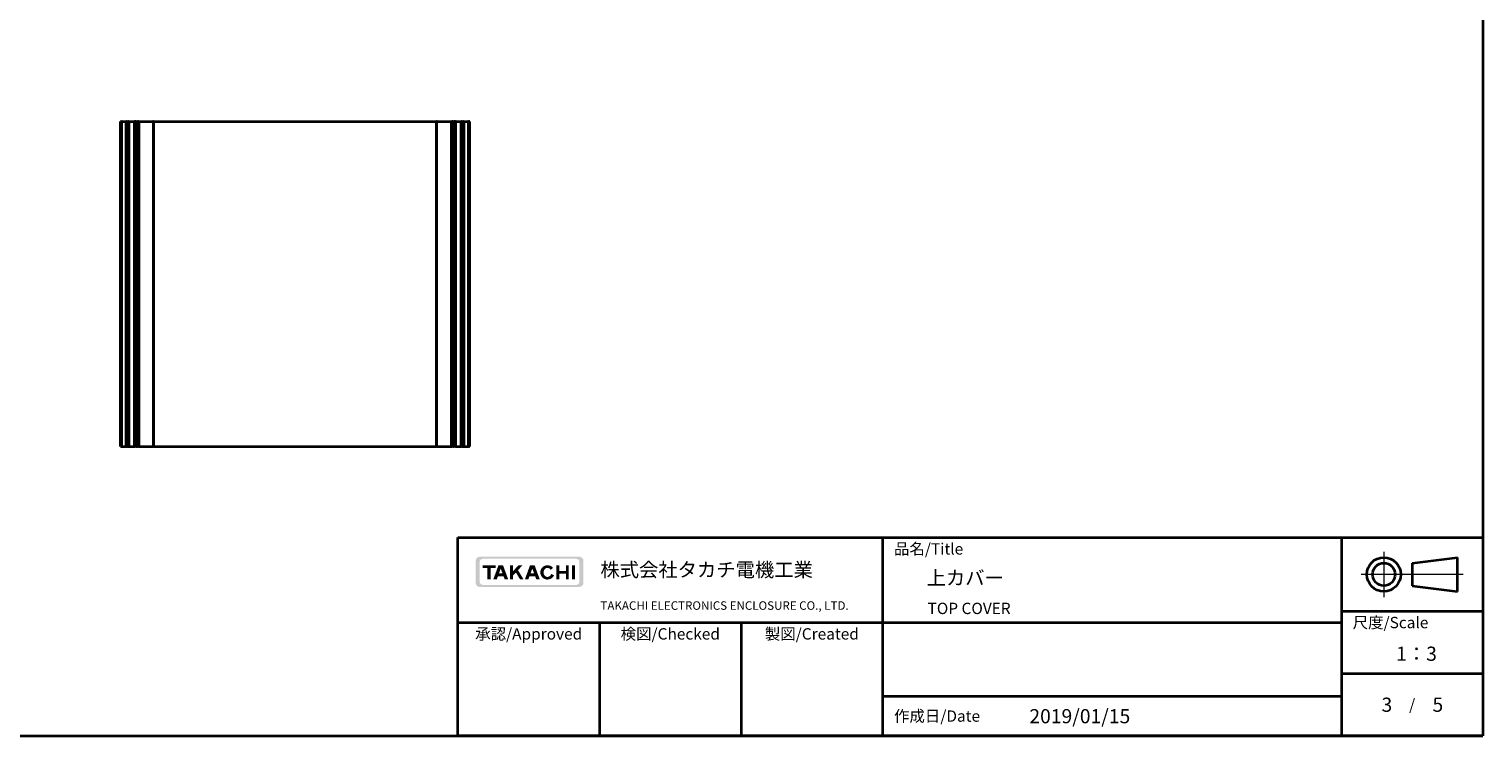
# Model space of a CAD drawing. Units: millimetres. Extents: x 0 to 5318, y 0 to 843.
# Drawn here: x 2378 to 3148, y 0 to 374 of the extents above; entities that cross this region are included whole.
import ezdxf
from ezdxf.enums import TextEntityAlignment as Align

# ---------------------------------------------------------------- set-up
doc = ezdxf.new("R2010")
doc.units = ezdxf.units.MM
for name, color, linetype, lineweight in [('Border (ISO)', 7, 'Continuous', 35), ('Hatch (ISO)', 1, 'Continuous', 18), ('Title (ISO)', 7, 'Continuous', 35), ('Visible (ISO)', 7, 'Continuous', 35), ('Visible Narrow (ISO)', 7, 'Continuous', 25)]:
    doc.layers.add(name, color=color, linetype=linetype, lineweight=lineweight)
doc.styles.add('Note Text (TK)', font='MS PGothic.ttf')
doc.styles.add('文字スタイル67', font='arial.ttf')

# ---------------------------------------------------------------- blocks, each defined once
blk = doc.blocks.new('図面枠 tk図枠')
at = {"layer": 'Border (ISO)'}
for p in [(405.4999999999999, 289), (14.50000000000001, 8.000000000000007)]:
    blk.add_line(p, (405.4999999999999, 8.000000000000007), dxfattribs=at)
blk = doc.blocks.new('表題欄 tk表題欄')
at = {"layer": 'Hatch (ISO)'}
h = blk.add_hatch(color=256, dxfattribs=at)
edge = h.paths.add_edge_path(flags=0)
edge.add_arc((95.57537688673352, 236.2990653650367), 0.5958259999999996, 269.9999999999897, 360)
edge.add_line((96.17120288673351, 236.2990653650368), (96.17120288673348, 239.7107813650365))
edge.add_arc((95.5753768867335, 239.7107813650366), 0.5958259999999996, 0, 90.0000000000068)
edge.add_line((95.57537688673342, 240.3066073650366), (79.13710888673356, 240.3066073650366))
edge.add_arc((79.13710888673353, 239.7107813650366), 0.5958259999999996, 89.99999999999744, 180)
edge.add_line((78.54128288673353, 239.7107813650365), (78.54128288673331, 236.2990653650368))
edge.add_arc((79.13710888673332, 236.2990653650365), 0.5958259999999996, 180, 270.0000000000231)
edge.add_line((79.13710888673356, 235.7032393650365), (95.57537688673342, 235.7032393650367))
edge = h.paths.add_edge_path()
edge.add_line((77.83935088673357, 239.9556413650366), (77.83935088673357, 236.0542053650368))
edge.add_arc((78.54128288673346, 236.0542053650367), 0.7019319999998935, 180, 270.0000000000087)
edge.add_line((78.54128288673357, 235.3522733650368), (96.17120288673352, 235.3522733650368))
edge.add_arc((96.17120288673351, 236.0542053650367), 0.7019319999998921, 270, 360)
edge.add_line((96.8731348867334, 236.0542053650368), (96.87313488673352, 239.9556413650366))
edge.add_arc((96.1712028867336, 239.9556413650367), 0.7019319999998921, 0, 90.00000000000873)
edge.add_line((96.17120288673348, 240.6575733650367), (78.54128288673357, 240.6575733650366))
edge.add_arc((78.54128288673357, 239.9556413650366), 0.7019319999999984, 90, 180)
for points in [[(79.07181288673355, 239.1476033650369), (79.07181288673355, 238.6578833650367), (79.92066088673353, 238.6578833650367), (79.92066088673353, 236.6581933650368), (80.50832488673353, 236.6581933650368), (80.50832488673353, 238.6578833650367), (81.35717288673355, 238.6578833650367), (81.35717288673355, 239.1476033650369)], [(85.68407849525303, 236.6581933650368), (84.9434673993943, 237.8918698287545), (84.41792288673358, 237.3246628822781), (84.41792288673358, 236.6581933650368), (83.89555488673355, 236.6581933650368), (83.89555488673355, 239.1476033650369), (84.41792288673358, 239.1476033650369), (84.41792288673358, 238.0993979968839), (85.38913556809511, 239.1476033650369), (86.10696490847272, 239.1476033650369), (85.31925422435492, 238.2974470774499), (86.30334488673353, 236.6581933650368)], [(92.09142939614459, 239.1476033650369), (92.09142939614459, 236.6581933650368), (92.60971639614465, 236.6581933650368), (92.60971639614465, 237.6580383650368), (93.76872039614462, 237.6580383650368), (93.76872039614462, 236.6581933650368), (94.28700739614459, 236.6581933650368), (94.28700739614459, 239.1476033650369), (93.76872039614462, 239.1476033650369), (93.76872039614462, 238.1477583650367), (92.60971639614465, 238.1477583650367), (92.60971639614465, 239.1476033650369)], [(94.84202339614467, 239.1476033650369), (94.84202339614467, 236.6581933650368), (95.36439139614473, 236.6581933650368), (95.36439139614473, 239.1476033650369)]]:
    blk.add_hatch(color=256, dxfattribs=at).paths.add_polyline_path(points)
h = blk.add_hatch(color=256, dxfattribs=at)
h.paths.add_polyline_path([(82.59020695886475, 237.7110913650368), (81.95242681460243, 237.7110913650368), (82.27131688673356, 238.5794973650367)], flags=0)
h.paths.add_polyline_path([(82.77903014574996, 237.1968853650368), (81.76360362771717, 237.1968853650368), (81.56578886050404, 236.6581933650368), (80.94907288673355, 236.6581933650368), (81.86321688673357, 239.1476033650369), (82.67941688673353, 239.1476033650369), (83.59356088673351, 236.6581933650368), (82.97684491296302, 236.6581933650368)])
h = blk.add_hatch(color=256, dxfattribs=at)
h.paths.add_polyline_path([(87.52707281460246, 237.7110913650368), (88.16485295886469, 237.7110913650368), (87.84596288673359, 238.5794973650367)], flags=0)
h.paths.add_polyline_path([(87.14043486050403, 236.6581933650368), (87.3382496277172, 237.1968853650368), (88.35367614574989, 237.1968853650368), (88.551490912963, 236.6581933650368), (89.16820688673343, 236.6581933650368), (88.25406288673352, 239.1476033650369), (87.43786288673356, 239.1476033650369), (86.52371888673358, 236.6581933650368)])
h = blk.add_hatch(color=256, dxfattribs=at)
edge = h.paths.add_edge_path()
edge.add_arc((90.52309888673334, 237.9028983650369), 1.273272000000011, 38.55054079078439, 336.5820184016556)
edge.add_line((91.69149139614446, 237.3968543650369), (91.17255542714857, 237.6216113977801))
edge.add_ellipse((90.52309888673352, 237.9028983650369), major_axis=(0, -0.7998759999999119), ratio=0.8673469387756529, start_angle=128.5505407907963, end_angle=426.582018401653, ccw=False)
edge.add_line((91.09381514418376, 238.3576891122095), (91.51887237036831, 238.6964075050431))
at = {"layer": 'Title (ISO)'}
for p, q in [((74.70882392282105, 244.052739026017), (255.7088239228211, 244.052739026017)), ((74.70882392282105, 209.052739026017), (74.70882392282105, 244.052739026017)), ((149.7088239228211, 244.052739026017), (149.7088239228211, 209.052739026017)), ((230.7088239228211, 244.052739026017), (230.7088239228211, 209.052739026017)), ((255.7088239228211, 244.052739026017), (255.7088239228211, 209.052739026017)), ((243.2088239228211, 239.552739026017), (251.2088239228211, 240.5527390260171)), ((243.2088239228211, 239.552739026017), (243.2088239228211, 235.552739026017)), ((251.2088239228211, 234.552739026017), (251.2088239228211, 240.5527390260171)), ((243.2088239228211, 235.552739026017), (251.2088239228211, 234.552739026017)), ((74.70882392282105, 229.052739026017), (230.7088239228211, 229.052739026017)), ((99.70882392282108, 229.052739026017), (99.70882392282108, 209.052739026017)), ((124.708823922821, 229.052739026017), (124.708823922821, 209.052739026017)), ((230.7088239228211, 231.052739026017), (255.7088239228211, 231.052739026017)), ((230.7088239228211, 220.052739026017), (255.7088239228211, 220.052739026017)), ((149.7088239228211, 216.052739026017), (230.7088239228211, 216.052739026017)), ((255.7088239228211, 209.052739026017), (74.70882392282105, 209.052739026017))]:
    blk.add_line(p, q, dxfattribs=at)
at = {"layer": 'Title (ISO)', "color": 4, "linetype": 'Continuous', "lineweight": 18}
for p, q in [((238.2088239228211, 241.552739026017), (238.2088239228211, 233.552739026017)), ((252.2088239228211, 237.552739026017), (234.2088239228211, 237.552739026017))]:
    blk.add_line(p, q, dxfattribs=at)
at = {"layer": 'Title (ISO)'}
for radius in [3, 2]:
    blk.add_circle((238.2088239228211, 237.552739026017), radius, dxfattribs=at)
at = {"layer": 'Title (ISO)', "color": 1, "char_height": 2.000000029802322, "line_spacing_factor": 1.5, "style": 'Note Text (TK)'}
for s, insert, attachment_point in [('\\fＭＳ Ｐゴシック|b0|i0;\\H2.0000;品名/Title', (151.708823922821, 242.052739026017), 4), ('\\fＭＳ Ｐゴシック|b0|i0;\\H2.0000;尺度/Scale', (232.7088239228211, 229.052739026017), 4), ('\\fＭＳ Ｐゴシック|b0|i0;\\H2.0000;承認/Approved', (87.20882392282108, 227.052739026017), 5), ('\\fＭＳ Ｐゴシック|b0|i0;\\H2.0000;検図/Checked', (112.208823922821, 227.052739026017), 5), ('\\fＭＳ Ｐゴシック|b0|i0;\\H2.0000;製図/Created', (137.2088239228211, 227.052739026017), 5), ('\\fＭＳ Ｐゴシック|b0|i0;\\H2.0000;作成日/Date', (151.708823922821, 212.552739026017), 4)]:
    blk.add_mtext(s, dxfattribs=dict(at, insert=insert, attachment_point=attachment_point))
at = {"layer": 'Title (ISO)', "color": 7, "line_spacing_factor": 1.5, "style": 'Note Text (TK)'}
for s, insert, char_height, attachment_point in [('株式会社タカチ電機工業', (99.87313488673345, 238.052739026017), 2.5, 4), ('\\fArial|b0|i0;\\H1.4986;TAKACHI ELECTRONICS ENCLOSURE CO., LTD.', (99.87313488673342, 232.052739026017), 1.49859994649887, 4), ('\\fＭＳ Ｐゴシック|b0|i0;\\H2.0000;/', (243.2088239228211, 214.552739026017), 2.000000029802322, 5)]:
    blk.add_mtext(s, dxfattribs=dict(at, insert=insert, char_height=char_height, attachment_point=attachment_point))
at = {"layer": 'Title (ISO)', "color": 7}
for tag, p, height, style in [('<品名>_001', (157.4957557410029, 235.6393867532898), 2.5, 'Note Text (TK)'), ('<Title>_001', (157.7088239228211, 230.5520568828656), 2.000000029802322, '文字スタイル67'), ('<尺度>_001', (240.3821193773665, 222.302739026017), 2.5, 'Note Text (TK)'), ('<ページ_No.>_001', (237.9488807410029, 213.302739026017), 2.5, 'Note Text (TK)'), ('<総ページ数>_001', (246.7997330137301, 213.302739026017), 2.5, 'Note Text (TK)'), ('作成日_001', (175.6392216500938, 211.2814322078352), 2.5, 'Note Text (TK)')]:
    blk.add_attdef(tag, p, '', height=height, dxfattribs=dict(at, style=style))
at = {"layer": 'Title (ISO)', "color": 7, "style": 'Note Text (TK)'}
blk.add_attdef('<承認>', text='', height=2.5, dxfattribs=at).set_placement((87.20882392282108, 217.052739026017), align=Align.MIDDLE_CENTER)

msp = doc.modelspace()

# ---------------------------------------------------------------- linework, layer by layer
at = {"layer": 'Visible (ISO)'}
for p, q in [((2426.37322485235, 325.1906678546684), (2426.23322485235, 325.1906678546684)), ((2426.23322485235, 153.1906678546686), (2426.23322485235, 325.1906678546684)), ((2426.373224852349, 325.1906678546684), (2426.91613863513, 325.1906678546682)), ((2427.213575702548, 325.1906678546679), (2426.916138635131, 325.1906678546682)), ((2427.213575702548, 325.1906678546679), (2429.183224852349, 325.1906678546679)), ((2429.183224852349, 325.1906678546679), (2429.444900172731, 325.1906678546675)), ((2429.183224852349, 153.1906678546679), (2429.183224852349, 325.1906678546679)), ((2429.741581078592, 325.1906678546673), (2429.444900172732, 325.1906678546675)), ((2429.741581078592, 325.1906678546673), (2430.224868626107, 325.1906678546673)), ((2430.521549531967, 325.1906678546675), (2430.224868626107, 325.1906678546673)), ((2430.521549531968, 325.1906678546675), (2430.783224852349, 325.1906678546679)), ((2430.783224852349, 325.1906678546679), (2433.433224852349, 325.1906678546679)), ((2430.783224852349, 153.1906678546679), (2430.783224852349, 325.1906678546679)), ((2433.733224852349, 325.1906678546682), (2433.433224852349, 325.1906678546679)), ((2433.73322485235, 325.1906678546711), (2434.056073319211, 325.1906678546707)), ((2433.73322485235, 153.1906678546681), (2433.73322485235, 325.1906678546682)), ((2434.556073319211, 325.1906678546705), (2434.056073319211, 325.1906678546707)), ((2434.056073319211, 153.1906678546706), (2434.056073319211, 325.1906678546707)), ((2434.556073319211, 325.1906678546707), (2435.23322485235, 325.1906678546707)), ((2435.733224852349, 325.1906678546707), (2435.23322485235, 325.1906678546705)), ((2435.733224852349, 325.1906678546711), (2436.23322485235, 325.1906678546711)), ((2435.733224852349, 153.1906678546706), (2435.733224852349, 325.1906678546707)), ((2436.23322485235, 325.1906678546711), (2443.43322485235, 325.1906678546711)), ((2443.73322485235, 325.1906678546713), (2443.43322485235, 325.1906678546711)), ((2443.733224852349, 325.1906678546713), (2444.033224852349, 325.1906678546716)), ((2443.73322485235, 153.1906678546713), (2443.73322485235, 325.1906678546713)), ((2444.033224852349, 325.1906678546716), (2593.43322485235, 325.1906678546716)), ((2593.43322485235, 325.1906678546716), (2593.73322485235, 325.1906678546713)), ((2594.03322485235, 325.1906678546711), (2593.733224852349, 325.1906678546713)), ((2593.73322485235, 153.1906678546713), (2593.73322485235, 325.1906678546713)), ((2594.03322485235, 325.1906678546711), (2601.23322485235, 325.1906678546711)), ((2601.23322485235, 325.1906678546711), (2601.73322485235, 325.1906678546711)), ((2602.23322485235, 325.1906678546705), (2601.73322485235, 325.1906678546707)), ((2601.73322485235, 153.1906678546706), (2601.73322485235, 325.1906678546707)), ((2602.23322485235, 325.1906678546707), (2602.910376385489, 325.1906678546707)), ((2603.410376385488, 325.1906678546707), (2602.910376385489, 325.1906678546705)), ((2603.410376385488, 325.1906678546707), (2603.73322485235, 325.1906678546711)), ((2603.410376385488, 153.1906678546706), (2603.410376385488, 325.1906678546707)), ((2604.033224852349, 325.1906678546679), (2603.73322485235, 325.1906678546682)), ((2603.73322485235, 153.1906678546681), (2603.73322485235, 325.1906678546682)), ((2604.033224852349, 325.1906678546679), (2606.68322485235, 325.1906678546679)), ((2606.68322485235, 325.1906678546679), (2606.944900172732, 325.1906678546675)), ((2606.68322485235, 153.1906678546679), (2606.68322485235, 325.1906678546679)), ((2607.241581078592, 325.1906678546673), (2606.944900172731, 325.1906678546675)), ((2607.241581078592, 325.1906678546673), (2607.724868626107, 325.1906678546673)), ((2608.021549531968, 325.1906678546675), (2607.724868626107, 325.1906678546673)), ((2608.021549531967, 325.1906678546675), (2608.283224852349, 325.1906678546679)), ((2608.283224852349, 325.1906678546679), (2610.252874002151, 325.1906678546679)), ((2608.283224852349, 153.1906678546679), (2608.283224852349, 325.1906678546679)), ((2610.550311069568, 325.1906678546682), (2610.252874002151, 325.1906678546679)), ((2610.550311069568, 325.1906678546682), (2611.093224852349, 325.1906678546684)), ((2611.23322485235, 325.1906678546684), (2611.09322485235, 325.1906678546684)), ((2611.23322485235, 153.1906678546686), (2611.23322485235, 325.1906678546684)), ((2426.37322485235, 153.1906678546684), (2426.23322485235, 153.1906678546686)), ((2426.373224852349, 153.1906678546684), (2426.91613863513, 153.1906678546681)), ((2427.213575702548, 153.1906678546679), (2426.916138635131, 153.1906678546681)), ((2427.213575702548, 153.1906678546679), (2429.183224852349, 153.1906678546679)), ((2429.183224852349, 153.1906678546679), (2429.444900172731, 153.1906678546675)), ((2429.741581078592, 153.1906678546672), (2429.444900172732, 153.1906678546675)), ((2429.741581078592, 153.1906678546672), (2430.224868626107, 153.1906678546672)), ((2430.521549531967, 153.1906678546675), (2430.224868626107, 153.1906678546672)), ((2430.521549531968, 153.1906678546675), (2430.783224852349, 153.1906678546679)), ((2430.783224852349, 153.1906678546679), (2433.433224852349, 153.1906678546679)), ((2433.733224852349, 153.1906678546681), (2433.433224852349, 153.1906678546679)), ((2433.73322485235, 153.1906678546711), (2434.056073319211, 153.1906678546706)), ((2434.556073319211, 153.1906678546704), (2434.056073319211, 153.1906678546706)), ((2434.556073319211, 153.1906678546704), (2435.23322485235, 153.1906678546704)), ((2435.733224852349, 153.1906678546706), (2435.23322485235, 153.1906678546704)), ((2435.733224852349, 153.1906678546711), (2436.23322485235, 153.1906678546711)), ((2436.23322485235, 153.1906678546711), (2443.43322485235, 153.1906678546711)), ((2443.73322485235, 153.1906678546713), (2443.43322485235, 153.1906678546711)), ((2443.733224852349, 153.1906678546713), (2444.033224852349, 153.1906678546713)), ((2444.033224852349, 153.1906678546715), (2593.43322485235, 153.1906678546715)), ((2593.43322485235, 153.1906678546713), (2593.73322485235, 153.1906678546713)), ((2594.03322485235, 153.1906678546711), (2593.733224852349, 153.1906678546713)), ((2594.03322485235, 153.1906678546711), (2601.23322485235, 153.1906678546711)), ((2601.23322485235, 153.1906678546711), (2601.73322485235, 153.1906678546711)), ((2602.23322485235, 153.1906678546704), (2601.73322485235, 153.1906678546706)), ((2602.23322485235, 153.1906678546704), (2602.910376385489, 153.1906678546704)), ((2603.410376385488, 153.1906678546706), (2602.910376385489, 153.1906678546704)), ((2603.410376385488, 153.1906678546706), (2603.73322485235, 153.1906678546711)), ((2604.033224852349, 153.1906678546679), (2603.73322485235, 153.1906678546681)), ((2604.033224852349, 153.1906678546679), (2606.68322485235, 153.1906678546679)), ((2606.68322485235, 153.1906678546679), (2606.944900172732, 153.1906678546675)), ((2607.241581078592, 153.1906678546672), (2606.944900172731, 153.1906678546675)), ((2607.241581078592, 153.1906678546672), (2607.724868626107, 153.1906678546672)), ((2608.021549531968, 153.1906678546675), (2607.724868626107, 153.1906678546672)), ((2608.021549531967, 153.1906678546675), (2608.283224852349, 153.1906678546679)), ((2608.283224852349, 153.1906678546679), (2610.252874002151, 153.1906678546679)), ((2610.550311069568, 153.1906678546681), (2610.252874002151, 153.1906678546679)), ((2610.550311069568, 153.1906678546681), (2611.093224852349, 153.1906678546684)), ((2611.23322485235, 153.1906678546686), (2611.09322485235, 153.1906678546684))]:
    msp.add_line(p, q, dxfattribs=at)
at = {"layer": 'Visible Narrow (ISO)'}
for p, q in [((2426.373224852349, 153.1906678546684), (2426.373224852349, 325.1906678546684)), ((2426.91613863513, 153.1906678546681), (2426.91613863513, 325.1906678546682)), ((2427.213575702548, 153.1906678546679), (2427.213575702548, 325.1906678546679)), ((2429.444900172731, 153.1906678546675), (2429.444900172731, 325.1906678546675)), ((2429.741581078592, 153.1906678546672), (2429.741581078592, 325.1906678546673)), ((2430.224868626107, 153.1906678546672), (2430.224868626107, 325.1906678546673)), ((2430.521549531968, 153.1906678546675), (2430.521549531968, 325.1906678546675)), ((2433.433224852349, 153.1906678546679), (2433.433224852349, 325.1906678546679)), ((2434.556073319211, 153.1906678546704), (2434.556073319211, 325.1906678546707)), ((2435.23322485235, 153.1906678546704), (2435.23322485235, 325.1906678546707)), ((2436.23322485235, 153.1906678546711), (2436.23322485235, 325.1906678546711)), ((2443.43322485235, 153.1906678546711), (2443.43322485235, 325.1906678546711)), ((2444.033224852349, 153.1906678546715), (2444.033224852349, 325.1906678546716)), ((2593.43322485235, 153.1906678546715), (2593.43322485235, 325.1906678546716)), ((2594.03322485235, 153.1906678546711), (2594.03322485235, 325.1906678546711)), ((2601.23322485235, 153.1906678546711), (2601.23322485235, 325.1906678546711)), ((2602.23322485235, 153.1906678546704), (2602.23322485235, 325.1906678546707)), ((2602.910376385489, 153.1906678546704), (2602.910376385489, 325.1906678546707)), ((2604.033224852349, 153.1906678546679), (2604.033224852349, 325.1906678546679)), ((2606.944900172732, 153.1906678546675), (2606.944900172732, 325.1906678546675)), ((2607.241581078592, 153.1906678546672), (2607.241581078592, 325.1906678546673)), ((2607.724868626107, 153.1906678546672), (2607.724868626107, 325.1906678546673)), ((2608.021549531967, 153.1906678546675), (2608.021549531967, 325.1906678546675)), ((2610.252874002151, 153.1906678546679), (2610.252874002151, 325.1906678546679)), ((2610.550311069568, 153.1906678546681), (2610.550311069568, 325.1906678546682)), ((2611.093224852349, 153.1906678546684), (2611.093224852349, 325.1906678546684))]:
    msp.add_line(p, q, dxfattribs=at)

# ---------------------------------------------------------------- block references
at = {"xscale": 3, "yscale": 3, "zscale": 3}
msp.add_blockref('図面枠 tk図枠', (1931.5, -24.00000000000001), dxfattribs=at)
ref = msp.add_blockref('表題欄 tk表題欄', (2380.873528231536, -627.158217078051), dxfattribs=dict(xscale=3, yscale=3, zscale=3))
ref.add_attrib('<品名>_001', '上カバー', (2853.275568181818, 79.90909090909089), dxfattribs={"layer": 'Title (ISO)', "color": 7, "height": 7.5, "style": 'Note Text (TK)'})
ref.add_attrib('<尺度>_001', '1：3', (3102.019886363637, 39.74999999999999), dxfattribs={"layer": 'Title (ISO)', "color": 7, "height": 7.5, "style": 'Note Text (TK)'})
ref.add_attrib('作成日_001', '2019/01/15', (2907.727272727273, 6.686079545454535), dxfattribs={"layer": 'Title (ISO)', "color": 7, "height": 7.5, "style": 'Note Text (TK)'})
ref.add_attrib('<Title>_001', 'TOP COVER', (2853.803547063921, 64.49795357054568), dxfattribs={"layer": 'Title (ISO)', "color": 7, "height": 6.000000089406967, "style": '文字スタイル67'})
ref.add_attrib('<ページ_No.>_001', '3', (3094.272727272727, 12.74999999999999), dxfattribs={"layer": 'Title (ISO)', "color": 7, "height": 7.5, "style": 'Note Text (TK)'})
ref.add_attrib('<総ページ数>_001', '5', (3121.272727272727, 12.74999999999999), dxfattribs={"layer": 'Title (ISO)', "color": 7, "height": 7.5, "style": 'Note Text (TK)'})

doc.saveas('drawing.dxf')
